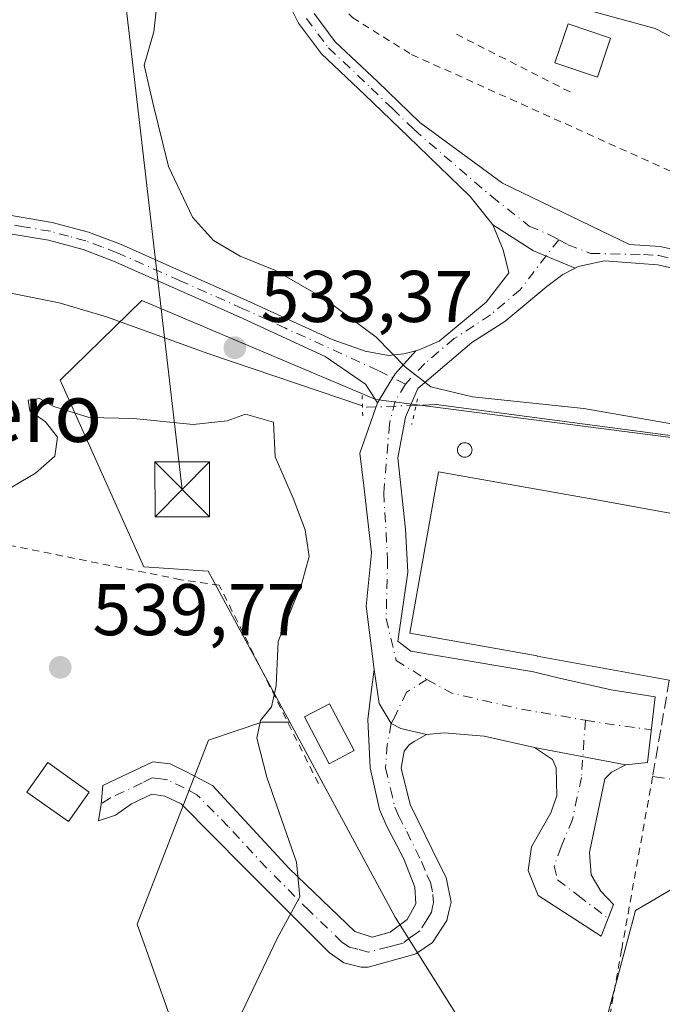
# Model space of a CAD drawing. Units: metres. Extents: x 638149 to 641608, y 4729813 to 4732196.
# Drawn here: x 641113 to 641202, y 4730021 to 4730156 of the extents above; entities that cross this region are included whole.
import ezdxf
from ezdxf.enums import TextEntityAlignment as Align

# ---------------------------------------------------------------- set-up
doc = ezdxf.new("R2010")
doc.units = ezdxf.units.M
doc.header["$MEASUREMENT"] = 0
for name, pattern in [('DGN Style 2', [1.6480167562047852, 0.988810053722871, -0.6592067024819142]), ('DGN Style 3', [2.307223458686699, 1.648016756204785, -0.6592067024819142]), ('DGN Style 4', [2.6384748266838614, 1.318413404963828, -0.6592067024819142, 0.001648016756204785, -0.6592067024819142]), ('DGN Style 5', [1.1536117293433497, 0.4944050268614355, -0.6592067024819142])]:
    doc.linetypes.add(name, pattern=pattern)
for name, color, linetype, lineweight in [('Alambrada', 7, 'DGN Style 2', 0), ('Camino Cxs', 7, 'Continuous', 0), ('Camino eje', 30, 'DGN Style 4', 13), ('Corriente artificial lineal', 4, 'DGN Style 3', 13), ('Corriente natural lineal', 142, 'Continuous', 13), ('Corriente natural lineal oculto', 9, 'DGN Style 4', 13), ('Cultivos herbáceos CxS', 92, 'Continuous', 0), ('Curva de nivel normal', 30, 'Continuous', 0), ('Edificación Cxs', 1, 'Continuous', 13), ('Edificación industrial Cxs', 135, 'Continuous', 13), ('Edificación ligera Cxs', 1, 'Continuous', 0), ('Matorral CxS', 135, 'Continuous', 0), ('Muro lineal', 1, 'DGN Style 3', 13), ('Núcleo urbano CxS', 7, 'Continuous', 0), ('Pista no pavimentada Cxs', 111, 'Continuous', 0), ('Pista no pavimentada eje', 91, 'DGN Style 4', 0), ('Prado CxS', 92, 'Continuous', 0), ('Puente lineal', 2, 'DGN Style 5', 0), ('Punto de cota en terreno', 7, 'Continuous', 0), ('Rótulo de punto de cota en terreno', 7, 'Continuous', 0), ('Silo Cxs', 1, 'Continuous', 0), ('Tendido', 6, 'Continuous', 0), ('Texto cartográfico', 7, 'Continuous', 0), ('Torre de tendido puntual', 7, 'Continuous', 0), ('Valla', 7, 'DGN Style 2', 0)]:
    doc.layers.add(name, color=color, linetype=linetype, lineweight=lineweight)
doc.styles.add('Style-Arial', font='txt')

# ---------------------------------------------------------------- blocks, each defined once
blk = doc.blocks.new('*U17')
at = {"layer": 'Cultivos herbáceos CxS', "color": 92, "linetype": 'Continuous', "lineweight": 0}
blk.add_polyline3d([(641133.6015, 4729920.450300001, 530.0886000000028), (641133.6026999997, 4729978.178300001, 532.033500000005), (641138.4789000005, 4730006.635700001, 535.0201999999991), (641129.5405000001, 4730031.8411, 537.9499999999971), (641139.2928999999, 4730057.045499999, 537.194399999993), (641146.6069, 4730059.4857, 535.506899999993), (641150.4634999996, 4730059.4857, 534.9532999999938), (641164.8784999996, 4730032.808300001, 532.2915000000066), (641187.8207, 4729996.333699999, 529.6180000000022), (641197.8229, 4730033.6929, 532.2449000000051), (641208.9512999998, 4730040.238500001, 532.8736000000063), (641242.8290999997, 4730032.808900001, 533.6301999999996), (641270.3049, 4730026.788100001, 534.3347000000067), (641271.0047000004, 4730028.853499999, 534.3635000000068), (641278.1243000004, 4730049.8731, 534.743100000007), (641313.7181000002, 4730037.8103, 537.2920000000013)], dxfattribs=at)
blk = doc.blocks.new('5PATER')
at = {"layer": 'Prado CxS', "linetype": 'Continuous', "lineweight": 0}
h = blk.add_hatch(color=51, dxfattribs=at)
edge = h.paths.add_edge_path()
edge.add_ellipse((0, 0), major_axis=(-0.1095731443231308, -0.1110710700762829), ratio=0.9994222409660322, start_angle=0, end_angle=360)
blk = doc.blocks.new('5TTEND')
at = {"layer": 'Corriente artificial lineal', "color": 7, "linetype": 'Continuous', "lineweight": 0}
for p, q in [((-0.375, 0.3754), (0.375, -0.3746)), ((0.3720000000000001, 0.3784000000000001), (-0.3720000000000001, -0.3776))]:
    blk.add_line(p, q, dxfattribs=at)
at = {"layer": 'Corriente artificial lineal', "color": 7, "linetype": 'Continuous', "lineweight": 0, "flags": 128}
blk.add_lwpolyline([(-0.375, -0.3746), (0.375, -0.3746), (0.375, 0.3754), (-0.375, 0.3754), (-0.3720000000000001, -0.3776)], dxfattribs=at)

msp = doc.modelspace()

# ---------------------------------------------------------------- linework, layer by layer
at = {"layer": 'Alambrada', "color": 7, "linetype": 'DGN Style 2', "lineweight": 0}
for points in [[(641337.7500999998, 4730095.7601, 536.3481999999931), (641341.1601, 4730129.020099999, 534.1232000000019), (641342.5100999996, 4730136.720100001, 534.9949999999953), (641344.3101000005, 4730151.5101, 531.0877000000038), (641315.3201000001, 4730164.270099999, 534.2060999999958), (641310.5301000001, 4730167.4801, 534.5017999999982), (641296.8101000005, 4730176.6501, 536.1704999999929), (641289.3000999996, 4730184.4901, 535.8701000000001), (641268.0900999998, 4730233.840100001, 538.1304999999993), (641243.7600999996, 4730249.790100001, 539.9937999999966), (641208.8501000004, 4730272.350099999, 537.0736999999936), (641135.6401000004, 4730248.220100001, 535.4909999999945), (641134.5100999996, 4730220.600099999, 537.1426999999967), (641147.7100999998, 4730174.0601, 537.3840999999958), (641152.9200999998, 4730162.5101, 537.6068999999989), (641159.0701000001, 4730155.970100001, 538.4443000000028), (641167.1401000004, 4730150.940099999, 538.6506999999983), (641216.3501000004, 4730128.790100001, 538.7970999999961), (641262.4600999998, 4730106.720100001, 538.0764999999956), (641298.3000999996, 4730090.220100001, 539.0417000000016), (641329.6001000004, 4730072.3101, 535.1842000000033), (641332.8179000001, 4730070.468900001, 534.0494999999937)], [(641154.3701, 4730051.090100001, 534.2554999999993), (641140.7901, 4730078.2501, 536.6447999999946), (641135.5100999996, 4730079.0101, 537.0516000000061), (641052.1700999998, 4730095.7401, 528.1230999999971), (641048.8300999999, 4730103.540100001, 526.7085999999981), (641044.9301000005, 4730102.5701, 526.5160999999935), (641036.9401000004, 4730101.0701, 526.189400000003), (641019.7801000001, 4730097.870100001, 525.3151000000071), (640994.3901000004, 4730092.450099999, 524.4478999999993), (640981.9200999998, 4730089.9801, 525.5892000000022)], [(641200.1700999998, 4730052.040100001, 535.9195000000036), (641196.6901000004, 4730032.590100001, 532.2019), (641195.9301000005, 4730028.360099999, 532.004700000005), (641190.2801000001, 4729996.9001, 529.6478999999963), (641189.9200999998, 4729984.210100001, 528.9976000000024), (641185.8501000004, 4729962.590100001, 527.7149000000063), (641185.3000999996, 4729961.100099999, 527.6824999999953)]]:
    msp.add_polyline3d(points, dxfattribs=at)
at = {"layer": 'Camino Cxs', "color": 7, "linetype": 'Continuous', "lineweight": 0, "extrusion": (-0.06305336695705085, -0.1799382568041163, 0.9816549784184234), "elevation": -891031.7805454844, "flags": 128}
msp.add_lwpolyline([(-959141.1957346952, 4590347.063340357), (-959147.3985919332, 4590347.397432527), (-959153.8072588289, 4590348.926808929)], dxfattribs=at)
at = {"layer": 'Camino Cxs', "color": 7, "linetype": 'Continuous', "lineweight": 0}
for points in [[(641285.6801000005, 4730089.920100001, 538.4918999999937), (641278.7500999998, 4730092.630100001, 538.4513000000006), (641256.3800999997, 4730100.4001, 537.1037000000069), (641242.2200999996, 4730106.950099999, 536.1589999999997), (641216.9700999996, 4730117.130100001, 536.7592000000004), (641205.2200999996, 4730121.170100001, 536.9563000000053), (641200.8501000004, 4730122.1501, 536.867499999993), (641193.5900999998, 4730122.6801, 536.9533999999985), (641189.9700999996, 4730121.9001, 537.0639999999985), (641189.5767000001, 4730121.696900001, 537.0865999999951), (641183.8312999997, 4730124.057700001, 537.1502999999939), (641178.2796999998, 4730127.593900001, 537.4419000000053), (641175.1661, 4730131.485900001, 537.767200000002), (641166.6700999998, 4730139.690099999, 538.3938999999956), (641160.7500999998, 4730145.440099999, 538.4012999999978), (641154.8201000001, 4730151.020099999, 537.875199999995), (641151.6700999998, 4730155.220100001, 537.3503000000055), (641149.1001000004, 4730160.4101, 537.1621000000014)], [(641178.2796999998, 4730127.593900001, 537.4419000000053), (641175.1661, 4730131.485900001, 537.767200000002), (641166.6700999998, 4730139.690099999, 538.3938999999956), (641160.7500999998, 4730145.440099999, 538.4012999999978), (641154.8201000001, 4730151.020099999, 537.875199999995), (641151.6700999998, 4730155.220100001, 537.3503000000055), (641149.1001000004, 4730160.4101, 537.1621000000014)], [(641153.8101000005, 4730156.540100001, 537.6325999999972), (641156.6901000004, 4730152.690099999, 538.0252999999939), (641162.4801000003, 4730147.2401, 538.358699999997), (641168.2901, 4730141.610099999, 538.3341999999975), (641179.5800999999, 4730133.3201, 537.7259999999952), (641196.9901000002, 4730124.940099999, 537.011599999998), (641201.2200999996, 4730124.630100001, 537.2066000000051), (641205.9001000002, 4730123.5801, 537.4391000000032), (641217.8400999998, 4730119.4801, 537.4481999999989), (641243.2200999996, 4730109.2501, 536.388300000006), (641257.3101000005, 4730102.720100001, 536.8668000000034), (641279.6201, 4730094.9801, 538.6347999999998), (641286.6601, 4730092.220100001, 538.6891000000032), (641292.9700999996, 4730089.270099999, 538.7743999999948), (641303.7301000003, 4730082.780099999, 537.7635000000009), (641319.1700999998, 4730072.370100001, 535.7513999999937), (641334.1201, 4730062.780099999, 532.763300000006), (641355.1700999998, 4730048.050100001, 529.2547999999952), (641371.8901000004, 4730037.280099999, 527.6389000000054), (641392.6601, 4730023.040100001, 526.0791999999929)], [(641153.8101000005, 4730156.540100001, 537.6325999999972), (641156.6901000004, 4730152.690099999, 538.0252999999939), (641162.4801000003, 4730147.2401, 538.358699999997), (641168.2901, 4730141.610099999, 538.3341999999975), (641179.5800999999, 4730133.3201, 537.7259999999952), (641196.9901000002, 4730124.940099999, 537.011599999998), (641201.2200999996, 4730124.630100001, 537.2066000000051), (641205.9001000002, 4730123.5801, 537.4391000000032), (641217.8400999998, 4730119.4801, 537.4481999999989), (641243.2200999996, 4730109.2501, 536.388300000006), (641257.3101000005, 4730102.720100001, 536.8668000000034), (641279.6201, 4730094.9801, 538.6347999999998), (641286.6601, 4730092.220100001, 538.6891000000032), (641292.9700999996, 4730089.270099999, 538.7743999999948), (641303.7301000003, 4730082.780099999, 537.7635000000009), (641319.1700999998, 4730072.370100001, 535.7513999999937), (641331.6387999998, 4730064.3718, 533.1637000000047)], [(641330.7170000002, 4730061.990499999, 532.9078000000009), (641317.8000999996, 4730070.280099999, 535.1285000000062), (641302.3800999997, 4730080.670100001, 537.5157999999938), (641291.7901, 4730087.0601, 538.2177999999985), (641285.6801000005, 4730089.920100001, 538.4918999999937), (641278.7500999998, 4730092.630100001, 538.4513000000006), (641256.3800999997, 4730100.4001, 537.1037000000069), (641242.2200999996, 4730106.950099999, 536.1589999999997), (641216.9700999996, 4730117.130100001, 536.7592000000004), (641205.2200999996, 4730121.170100001, 536.9563000000053), (641200.8501000004, 4730122.1501, 536.867499999993), (641193.5900999998, 4730122.6801, 536.9533999999985), (641189.9700999996, 4730121.9001, 537.0639999999985), (641189.5767000001, 4730121.696900001, 537.0865999999951)], [(641169.2001, 4730057.8101, 533.5837000000029), (641167.5100999996, 4730056.8301, 533.4226999999955), (641166.8501000004, 4730056.450099999, 533.3947000000044), (641166.1401000004, 4730055.540100001, 533.3205000000017), (641165.7301000003, 4730053.1801, 533.1061999999947), (641166.9401000004, 4730048.200099999, 532.6189000000013), (641170.9700999996, 4730039.9901, 531.9937000000064), (641171.8901000004, 4730038.2401, 531.8457000000053), (641172.5500999996, 4730034.860099999, 531.7387000000017), (641172.3000999996, 4730033.7501, 531.7320999999939), (641171.9901000002, 4730032.340100001, 531.7271000000037), (641170.0100999996, 4730029.3201, 531.7915000000066), (641167.7200999996, 4730027.7501, 531.8720999999932), (641166.2901, 4730027.360099999, 531.975099999996), (641161.1801000005, 4730025.960100001, 532.4878000000026), (641160.2200999996, 4730025.960100001, 532.6646999999939), (641157.8701, 4730026.550100001, 533.1398999999947), (641155.8400999998, 4730027.9301, 533.6523000000016), (641144.1700999998, 4730039.6501, 536.5776000000042), (641135.5900999998, 4730048.300100001, 538.3021000000008), (641133.3400999998, 4730049.370100001, 538.6000000000058), (641131.5601000005, 4730049.630100001, 538.7783000000054), (641128.7500999998, 4730048.290100001, 538.9808000000048), (641126.5900999998, 4730046.7501, 539.172900000005), (641124.2500999998, 4730045.970100001, 539.4125000000058), (641124.6080999998, 4730048.2861, 539.5396999999939), (641124.8211000003, 4730050.814900001, 539.4358999999968), (641131.6700999998, 4730054.0701, 538.7114000000003), (641134.0401, 4730053.800100001, 538.4097999999941), (641136.4101, 4730052.670100001, 538.1542999999947), (641139.8501000004, 4730050.8101, 537.4891000000061), (641150.3501000004, 4730039.470100001, 535.4665999999997), (641159.3701, 4730030.8101, 533.1138999999966), (641161.7301000003, 4730030.0601, 532.5430999999953), (641164.2301000003, 4730030.7301, 532.2137999999978), (641166.5201000003, 4730032.4901, 531.9897000000057), (641167.7100999998, 4730034.630100001, 531.9106999999931), (641167.5900999998, 4730036.9101, 531.9557999999961), (641166.0201000003, 4730040.860099999, 532.2583000000013), (641163.7301000003, 4730045.2301, 532.6778000000049), (641162.7600999996, 4730047.520099999, 532.8910999999935), (641161.4501, 4730053.2601, 533.5758999999962), (641161.1549000005, 4730059.8729, 534.074299999993), (641161.6218999998, 4730063.609300001, 534.1272999999928), (641162.0204999996, 4730066.731699999, 534.2682999999961)], [(641162.0204999996, 4730066.731699999, 534.2682999999961), (641162.7117, 4730062.0525, 533.8227000000043), (641164.3394999999, 4730059.2927, 533.6472999999969), (641165.6697000006, 4730058.627499999, 533.5915999999997), (641169.2001, 4730057.8101, 533.5837000000029)]]:
    msp.add_polyline3d(points, dxfattribs=at)
msp.add_polyline3d([(641169.2001, 4730057.8101, 533.5837000000029), (641167.5100999996, 4730056.8301, 533.4226999999955), (641166.8501000004, 4730056.450099999, 533.3947000000044), (641166.1401000004, 4730055.540100001, 533.3205000000017), (641165.7301000003, 4730053.1801, 533.1061999999947), (641166.9401000004, 4730048.200099999, 532.6189000000013), (641170.9700999996, 4730039.9901, 531.9937000000064), (641171.8901000004, 4730038.2401, 531.8457000000053), (641172.5500999996, 4730034.860099999, 531.7387000000017), (641172.3000999996, 4730033.7501, 531.7320999999939), (641171.9901000002, 4730032.340100001, 531.7271000000037), (641170.0100999996, 4730029.3201, 531.7915000000066), (641167.7200999996, 4730027.7501, 531.8720999999932), (641166.2901, 4730027.360099999, 531.975099999996), (641161.1801000005, 4730025.960100001, 532.4878000000026), (641160.2200999996, 4730025.960100001, 532.6646999999939), (641157.8701, 4730026.550100001, 533.1398999999947), (641155.8400999998, 4730027.9301, 533.6523000000016), (641144.1700999998, 4730039.6501, 536.5776000000042), (641135.5900999998, 4730048.300100001, 538.3021000000008), (641133.3400999998, 4730049.370100001, 538.6000000000058), (641131.5601000005, 4730049.630100001, 538.7783000000054), (641128.7500999998, 4730048.290100001, 538.9808000000048), (641126.5900999998, 4730046.7501, 539.172900000005), (641124.2500999998, 4730045.970100001, 539.4125000000058), (641124.6080999998, 4730048.2861, 539.5396999999939), (641124.8211000003, 4730050.814900001, 539.4358999999968), (641131.6700999998, 4730054.0701, 538.7114000000003), (641134.0401, 4730053.800100001, 538.4097999999941), (641136.4101, 4730052.670100001, 538.1542999999947), (641139.8501000004, 4730050.8101, 537.4891000000061), (641150.3501000004, 4730039.470100001, 535.4665999999997), (641159.3701, 4730030.8101, 533.1138999999966), (641161.7301000003, 4730030.0601, 532.5430999999953), (641164.2301000003, 4730030.7301, 532.2137999999978), (641166.5201000003, 4730032.4901, 531.9897000000057), (641167.7100999998, 4730034.630100001, 531.9106999999931), (641167.5900999998, 4730036.9101, 531.9557999999961), (641166.0201000003, 4730040.860099999, 532.2583000000013), (641163.7301000003, 4730045.2301, 532.6778000000049), (641162.7600999996, 4730047.520099999, 532.8910999999935), (641161.4501, 4730053.2601, 533.5758999999962), (641161.1549000005, 4730059.8729, 534.074299999993), (641161.6218999998, 4730063.609300001, 534.1272999999928), (641162.0204999996, 4730066.731699999, 534.2682999999961), (641162.7117, 4730062.0525, 533.8227000000043), (641164.3394999999, 4730059.2927, 533.6472999999969), (641165.6697000006, 4730058.627499999, 533.5915999999997)], close=True, dxfattribs=at)
at = {"layer": 'Camino eje', "color": 30, "linetype": 'DGN Style 4', "lineweight": 13}
for points in [[(641152.7401000002, 4730155.880100001, 537.4398999999976), (641154.3151000004, 4730153.780099999, 537.738599999997), (641155.7550999997, 4730151.8551, 537.932799999995), (641161.6151000002, 4730146.340100001, 538.3729000000021), (641164.5201000003, 4730143.5251, 538.4426999999996), (641167.4801000003, 4730140.6501, 538.3617999999988), (641178.1240999997, 4730131.485900001, 537.664499999999), (641183.2615, 4730127.438100001, 537.2908000000025), (641186.0295000002, 4730126.264699999, 537.1898999999976), (641187.2994999997, 4730125.576900001, 537.1423000000068)], [(641187.2994999997, 4730125.576900001, 537.1423000000068), (641188.5695000002, 4730124.888900001, 537.1034999999974), (641191.6683, 4730123.701900001, 537.0240999999951), (641198.9200999998, 4730123.545100001, 536.9679999999935), (641201.0351, 4730123.390100001, 537.0127000000066), (641205.5601000005, 4730122.3751, 537.0694999999978), (641211.5301000001, 4730120.325099999, 537.1941999999982), (641217.4051000001, 4730118.3051, 537.0099000000046), (641242.7200999996, 4730108.100099999, 536.2402000000002), (641249.7651000004, 4730104.835100001, 536.3537000000069), (641256.8450999996, 4730101.5601, 536.9513000000006), (641268.0301000001, 4730097.675100001, 538.6067000000039), (641279.1851000005, 4730093.8051, 538.5342999999993), (641282.6501000002, 4730092.450099999, 538.4042000000045), (641286.1700999998, 4730091.0701, 538.5709000000061)], [(641169.2503000004, 4730065.321699999, 534.5103999999993), (641166.4480999997, 4730063.609300001, 533.9853000000003), (641164.8913000004, 4730060.340100001, 533.7010000000009), (641164.3394999999, 4730059.2927, 533.6472999999969), (641163.8015000002, 4730056.448100001, 533.4717999999993), (641163.5900999998, 4730053.220100001, 533.2390000000014), (641164.2451, 4730050.350099999, 532.9833000000071), (641164.8501000004, 4730047.860099999, 532.7535999999964), (641165.3350999998, 4730046.715100001, 532.6417999999976), (641166.4801000003, 4730044.530099999, 532.4213000000018), (641168.4951, 4730040.425100001, 532.0892000000022), (641169.2801000001, 4730038.450099999, 531.9536999999982), (641169.7401000002, 4730037.575099999, 531.8849000000046), (641170.0701000001, 4730035.8851, 531.8430999999982), (641170.1300999997, 4730034.745100001, 531.823900000003), (641170.0050999997, 4730034.190099999, 531.8202000000019), (641169.8501000004, 4730033.485099999, 531.8151000000071), (641169.2550999997, 4730032.415100001, 531.8203000000067), (641168.2651000004, 4730030.905099999, 531.8534999999974), (641167.1201, 4730030.120100001, 531.9174999999959), (641165.9751000004, 4730029.2401, 532.023000000001), (641165.2600999996, 4730029.045100001, 532.0874999999943), (641164.0100999996, 4730028.710100001, 532.1968000000053), (641161.2150999998, 4730028.0101, 532.5728999999993), (641159.7950999998, 4730028.3851, 532.8797999999952), (641158.6201, 4730028.6801, 533.1410999999935), (641157.6051000003, 4730029.370100001, 533.4070000000065), (641153.0950999996, 4730033.700099999, 534.7185000000027), (641147.2600999996, 4730039.5601, 536.1379000000015), (641142.0100999996, 4730045.2301, 537.1929999999993), (641137.7200999996, 4730049.5551, 537.9896000000008), (641136.0000999998, 4730050.485099999, 538.2333000000071), (641133.6901000004, 4730051.585100001, 538.527900000001), (641132.8000999996, 4730051.715100001, 538.6420000000071), (641131.6151000002, 4730051.850099999, 538.751099999994), (641130.2100999998, 4730051.1801, 538.8687000000064), (641125.8651000002, 4730049.1151, 539.3214000000007), (641124.6080999998, 4730048.2861, 539.5396999999939)]]:
    msp.add_polyline3d(points, dxfattribs=at)
at = {"layer": 'Corriente natural lineal', "color": 142, "linetype": 'Continuous', "lineweight": 13, "extrusion": (-0.03760390629699913, -0.001426603385584625, 0.9992917046758604), "elevation": -30323.93367153138, "flags": 128}
msp.add_lwpolyline([(-4702395.716028926, 819468.8650002852), (-4702395.716028926, 819466.093346126)], dxfattribs=at)
at = {"layer": 'Corriente natural lineal', "color": 142, "linetype": 'Continuous', "lineweight": 13}
for points in [[(641160.4105000002, 4730102.842599999, 534.5494000000035), (641139.3800999997, 4730109.940099999, 533.1913000000059), (641125.3501000004, 4730115.0101, 531.7706999999937), (641118.8501000004, 4730116.950099999, 531.0540999999939), (641111.5500999996, 4730118.390100001, 530.2185000000027), (641102.0800999999, 4730119.9001, 529.3283999999985), (641097.1101000002, 4730120.1601, 528.8358000000007), (641094.5201000003, 4730119.9801, 528.6704000000027), (641087.5800999999, 4730118.8101, 528.2556999999942), (641084.9301000005, 4730118.170100001, 528.1196999999956), (641066.1101000002, 4730111.420100001, 527.2149999999965), (641064.2200999996, 4730111.0801, 527.1676000000007), (641059.1901000004, 4730109.800100001, 526.9376000000047), (641045.6501000002, 4730105.590100001, 526.3954999999987), (640998.3601000002, 4730095.860099999, 524.5820999999996), (640993.5800999999, 4730094.460100001, 524.4486000000034), (640979.5000999998, 4730089.5001, 524.0320000000065)], [(641325.9101, 4730047.0001, 534.6880999999995), (641314.1001000004, 4730066.880100001, 535.5409999999974), (641299.8201000001, 4730074.950099999, 537.2019), (641258.2500999998, 4730087.670100001, 535.8203000000067), (641225.7301000003, 4730095.720100001, 535.127800000002), (641170.5301000001, 4730102.9901, 534.9426999999996)]]:
    msp.add_polyline3d(points, dxfattribs=at)
at = {"layer": 'Corriente natural lineal oculto', "color": 9, "linetype": 'DGN Style 4', "lineweight": 13, "extrusion": (-0.0396499768842875, 0.0950354154636564, 0.9946839443465074), "elevation": 424637.0010825079, "flags": 128}
msp.add_lwpolyline([(-2413033.376947857, -4096574.548115994), (-2413027.074764703, -4096576.913738691), (-2413026.575530161, -4096577.354622397)], dxfattribs=at)
at = {"layer": 'Cultivos herbáceos CxS', "color": 92, "linetype": 'Continuous', "lineweight": 0}
for points in [[(641150.4634999996, 4730059.4857, 534.9532999999938), (641146.6069, 4730059.4857, 535.506899999993), (641139.2928999999, 4730057.045499999, 537.194399999993), (641129.5405000001, 4730031.8411, 537.9499999999971), (641138.4789000005, 4730006.635700001, 535.0201999999991), (641133.6026999997, 4729978.178300001, 532.033500000005), (641133.6015, 4729920.450300001, 530.0886000000028), (641094.5302999998, 4729899.003699999, 524.4385000000038), (641086.6063999999, 4729871.7378, 524.1986000000034)], [(641150.4634999996, 4730059.4857, 534.9532999999938), (641164.8784999996, 4730032.808300001, 532.2915000000066), (641187.8207, 4729996.333699999, 529.6180000000022), (641197.8229, 4730033.6929, 532.2449000000051), (641208.9512999998, 4730040.238500001, 532.8736000000063), (641242.8290999997, 4730032.808900001, 533.6301999999996), (641270.3049, 4730026.788100001, 534.3347000000067), (641271.0047000004, 4730028.853499999, 534.3635000000068), (641278.1243000004, 4730049.8731, 534.743100000007), (641313.7181000002, 4730037.8103, 537.2920000000013), (641315.4835000001, 4730046.6373, 537.1416000000027), (641315.4539000001, 4730046.7621, 537.1353999999993)]]:
    msp.add_polyline3d(points, dxfattribs=at)
at = {"layer": 'Curva de nivel normal', "color": 30, "linetype": 'Continuous', "lineweight": 0, "flags": 128}
for points, elevation in [([(641222.9199999999, 4730096.850099999), (641190.7300000006, 4730102.440099999), (641175.4699999997, 4730104.0601), (641169.7999999998, 4730105.440099999), (641166.3099999997, 4730108.140100001), (641162.29, 4730112.210100001), (641155.1799999997, 4730117.5101), (641148.5, 4730121.360099999), (641143.6600000003, 4730123.3101), (641139.9900000002, 4730125.450099999), (641137.0999999996, 4730128.6601), (641133.8200000003, 4730135.610099999), (641131.6900000004, 4730144.3301), (641130.5199999996, 4730149.4801), (641131.8099999997, 4730154.030099999), (641132.4600000001, 4730159.780099999)], 535), ([(641188.4800000006, 4730157.790100001), (641200.5099999999, 4730154.4801), (641209.4600000001, 4730149.870100001)], 540), ([(641116.1600000003, 4730103.8101), (641114.6100000005, 4730103.620100001), (641114.8499999996, 4730102.1601), (641117, 4730100.640100001), (641118.6100000005, 4730098.520099999), (641118.2800000003, 4730095.950099999), (641115.6200000001, 4730093.5801), (641110.5499999998, 4730090.620100001)], 535), ([(641142.5199999996, 4730016.870100001), (641148.7199999997, 4730029.870100001), (641151.8099999997, 4730035.5601), (641151.3600000005, 4730040.340100001), (641147.2999999998, 4730051.960100001), (641145.9500000002, 4730057.290100001), (641146.4199999999, 4730059.7301), (641147.9699999997, 4730061.5801), (641148.5700000003, 4730064.460100001), (641148.8499999996, 4730070.540100001), (641152.0999999996, 4730078.530099999), (641153.0899999999, 4730082.190099999), (641152.5700000003, 4730085.860099999), (641150.9100000003, 4730090.190099999), (641148.4600000001, 4730095.860099999), (641148.2100000001, 4730100.5801), (641144.3899999997, 4730101.6801), (641141.8799999999, 4730100.770099999), (641137.2100000001, 4730100.270099999), (641129.0300000003, 4730101.0701), (641122.9800000006, 4730101.220100001), (641118.0999999996, 4730102.7401), (641116.1600000003, 4730103.8101)], 535)]:
    msp.add_lwpolyline(points, dxfattribs=dict(at, elevation=elevation))
at = {"layer": 'Edificación Cxs', "color": 1, "linetype": 'Continuous', "lineweight": 13}
msp.add_polyline3d([(641194.4200999998, 4730153.170100001, 540.8313000000053), (641192.6001000004, 4730147.8301, 540.6971999999951), (641186.7801000001, 4730149.8101, 540.0515000000014), (641188.6001000004, 4730155.1601, 540.4265000000014), (641194.4200999998, 4730153.170100001, 540.8313000000053)], dxfattribs=at)
msp.add_3dface([(641194.4200999998, 4730153.170100001, 540.8313000000053), (641192.6001000004, 4730147.8301, 540.8313000000053), (641186.7801000001, 4730149.8101, 540.8313000000053), (641188.6001000004, 4730155.1601, 540.8313000000053)], dxfattribs=at)
at = {"layer": 'Edificación industrial Cxs', "color": 135, "linetype": 'Continuous', "lineweight": 13, "elevation": 538.4303999999976, "flags": 128}
msp.add_lwpolyline([(641247.5601000005, 4730079.9101), (641243.5301000001, 4730057.7601), (641202.4600999998, 4730065.2501), (641184.3400999998, 4730068.550100001), (641184.3470999999, 4730068.588400001), (641166.9179999996, 4730071.686000001), (641170.8454999998, 4730093.784299999), (641188.3664999995, 4730090.670299999), (641193.0088999998, 4730089.8453)], close=True, dxfattribs=at)
at = {"layer": 'Edificación industrial Cxs', "color": 135, "linetype": 'Continuous', "lineweight": 13}
msp.add_polyline3d([(641202.4600999998, 4730065.2501, 538.2434000000068), (641184.3400999998, 4730068.550100001, 538.4091999999946), (641184.3470999999, 4730068.588400001, 538.4303999999975), (641166.9179999996, 4730071.686000001, 536.8990999999951), (641170.8454999998, 4730093.784299999, 536.0485000000045), (641188.3664999995, 4730090.670299999, 536.7844999999943), (641193.0088999998, 4730089.8453, 536.9860000000045), (641247.5601000005, 4730079.9101, 536.2899000000034)], dxfattribs=at)
at = {"layer": 'Edificación ligera Cxs', "color": 1, "linetype": 'Continuous', "lineweight": 0}
for points in [[(641159.2701000003, 4730055.610099999, 534.4192999999941), (641155.8601000002, 4730053.8101, 534.600099999996), (641152.4600999998, 4730060.220100001, 534.9556000000011), (641155.8800999997, 4730062.030099999, 534.9416000000056), (641159.2701000003, 4730055.610099999, 534.4192999999941)], [(641122.9801000003, 4730049.9301, 539.7249000000012), (641120.1201, 4730045.9001, 539.6597000000038), (641114.4401000004, 4730049.9301, 539.4312999999966), (641117.3000999996, 4730053.970100001, 539.828999999998), (641122.9801000003, 4730049.9301, 539.7249000000012)]]:
    msp.add_polyline3d(points, dxfattribs=at)
for points in [[(641159.2701000003, 4730055.610099999, 534.9556000000011), (641155.8601000002, 4730053.8101, 534.9556000000011), (641152.4600999998, 4730060.220100001, 534.9556000000011), (641155.8800999997, 4730062.030099999, 534.9556000000011)], [(641122.9801000003, 4730049.9301, 539.828999999998), (641120.1201, 4730045.9001, 539.828999999998), (641114.4401000004, 4730049.9301, 539.828999999998), (641117.3000999996, 4730053.970100001, 539.828999999998)]]:
    msp.add_3dface(points, dxfattribs=at)
at = {"layer": 'Matorral CxS', "color": 135, "linetype": 'Continuous', "lineweight": 0}
for points in [[(641285.0151000004, 4730078.2939, 536.3944000000047), (641230.4656999996, 4730092.3113, 534.8549000000058), (641210.1760999998, 4730097.5251, 534.9777999999933), (641162.2323000003, 4730103.701300001, 534.7544000000053), (641147.1463000001, 4730110.066500001, 534.017399999997), (641130.1688999999, 4730117.229900001, 532.5247999999992), (641118.9911000002, 4730106.346899999, 533.1082000000024), (641130.4641000006, 4730080.755100001, 537.0810999999958), (641139.2871000003, 4730080.169700001, 536.8417000000045), (641150.4634999996, 4730059.4857, 534.9532999999938), (641146.6069, 4730059.4857, 535.506899999993), (641139.2928999999, 4730057.045499999, 537.194399999993), (641129.5405000001, 4730031.8411, 537.9499999999971), (641138.4789000005, 4730006.635700001, 535.0201999999991), (641133.6026999997, 4729978.178300001, 532.033500000005), (641133.6015, 4729920.450300001, 530.0886000000028)], [(641315.4539000001, 4730046.7621, 537.1353999999993), (641311.0680999998, 4730065.1677, 535.9422999999952), (641294.8931, 4730075.7555, 537.0629999999946), (641285.0151000004, 4730078.2939, 536.3944000000047), (641230.4656999996, 4730092.3113, 534.8549000000058), (641210.1760999998, 4730097.5251, 534.9777999999933), (641162.2323000003, 4730103.701300001, 534.7544000000053), (641147.1463000001, 4730110.066500001, 534.017399999997), (641130.1688999999, 4730117.229900001, 532.5247999999992), (641118.9911000002, 4730106.346899999, 533.1082000000024), (641130.4641000006, 4730080.755100001, 537.0810999999958), (641139.2871000003, 4730080.169700001, 536.8417000000045), (641150.4634999996, 4730059.4857, 534.9532999999938)], [(641150.4634999996, 4730059.4857, 534.9532999999938), (641146.6069, 4730059.4857, 535.506899999993), (641139.2928999999, 4730057.045499999, 537.194399999993), (641129.5405000001, 4730031.8411, 537.9499999999971), (641138.4789000005, 4730006.635700001, 535.0201999999991), (641133.6026999997, 4729978.178300001, 532.033500000005), (641133.6015, 4729920.450300001, 530.0886000000028), (641094.5302999998, 4729899.003699999, 524.4385000000038), (641086.6063999999, 4729871.7378, 524.1986000000034)]]:
    msp.add_polyline3d(points, dxfattribs=at)
at = {"layer": 'Muro lineal', "color": 1, "linetype": 'DGN Style 3', "lineweight": 13}
msp.add_polyline3d([(641202.4600999998, 4730065.2501, 538.2434000000068), (641200.1700999998, 4730052.040100001, 535.9195000000036), (641243.4801000003, 4730046.020099999, 534.3776999999973), (641253.1201, 4730044.6801, 537.3436999999976)], dxfattribs=at)
at = {"layer": 'Núcleo urbano CxS', "color": 7, "linetype": 'Continuous', "lineweight": 0}
msp.add_polyline3d([(641315.4539000001, 4730046.7621, 537.1353999999993), (641315.4835000001, 4730046.6373, 537.1416000000027), (641313.7181000002, 4730037.8103, 537.2920000000013), (641278.1243000004, 4730049.8731, 534.743100000007), (641271.0047000004, 4730028.853499999, 534.3635000000068), (641270.3049, 4730026.788100001, 534.3347000000067), (641242.8290999997, 4730032.808900001, 533.6301999999996), (641208.9512999998, 4730040.238500001, 532.8736000000063), (641197.8229, 4730033.6929, 532.2449000000051), (641187.8207, 4729996.333699999, 529.6180000000022), (641164.8784999996, 4730032.808300001, 532.2915000000066), (641150.4634999996, 4730059.4857, 534.9532999999938), (641139.2871000003, 4730080.169700001, 536.8417000000045), (641130.4641000006, 4730080.755100001, 537.0810999999958), (641118.9911000002, 4730106.346899999, 533.1082000000024), (641130.1688999999, 4730117.229900001, 532.5247999999992), (641147.1463000001, 4730110.066500001, 534.017399999997), (641162.2323000003, 4730103.701300001, 534.7544000000053), (641210.1760999998, 4730097.5251, 534.9777999999933), (641230.4656999996, 4730092.3113, 534.8549000000058), (641285.0151000004, 4730078.2939, 536.3944000000047), (641294.8931, 4730075.7555, 537.0629999999946), (641311.0680999998, 4730065.1677, 535.9422999999952)], close=True, dxfattribs=at)
for points in [[(641315.4539000001, 4730046.7621, 537.1353999999993), (641311.0680999998, 4730065.1677, 535.9422999999952), (641294.8931, 4730075.7555, 537.0629999999946), (641285.0151000004, 4730078.2939, 536.3944000000047), (641230.4656999996, 4730092.3113, 534.8549000000058), (641210.1760999998, 4730097.5251, 534.9777999999933), (641162.2323000003, 4730103.701300001, 534.7544000000053), (641147.1463000001, 4730110.066500001, 534.017399999997), (641130.1688999999, 4730117.229900001, 532.5247999999992), (641118.9911000002, 4730106.346899999, 533.1082000000024), (641130.4641000006, 4730080.755100001, 537.0810999999958), (641139.2871000003, 4730080.169700001, 536.8417000000045), (641150.4634999996, 4730059.4857, 534.9532999999938)], [(641150.4634999996, 4730059.4857, 534.9532999999938), (641164.8784999996, 4730032.808300001, 532.2915000000066), (641187.8207, 4729996.333699999, 529.6180000000022), (641197.8229, 4730033.6929, 532.2449000000051), (641208.9512999998, 4730040.238500001, 532.8736000000063), (641242.8290999997, 4730032.808900001, 533.6301999999996), (641270.3049, 4730026.788100001, 534.3347000000067), (641271.0047000004, 4730028.853499999, 534.3635000000068), (641278.1243000004, 4730049.8731, 534.743100000007), (641313.7181000002, 4730037.8103, 537.2920000000013), (641315.4835000001, 4730046.6373, 537.1416000000027), (641315.4539000001, 4730046.7621, 537.1353999999993)]]:
    msp.add_polyline3d(points, dxfattribs=at)
at = {"layer": 'Pista no pavimentada Cxs', "color": 111, "linetype": 'Continuous', "lineweight": 0, "extrusion": (-0.06305336695705085, -0.1799382568041163, 0.9816549784184234), "elevation": -891031.7805454844, "flags": 128}
msp.add_lwpolyline([(-959141.1957346952, 4590347.063340357), (-959147.3985919332, 4590347.397432527), (-959153.8072588289, 4590348.926808929)], dxfattribs=at)
at = {"layer": 'Pista no pavimentada Cxs', "color": 111, "linetype": 'Continuous', "lineweight": 0, "extrusion": (-0.04870932497911192, 0.00937368547098456, 0.9987690101724074), "elevation": 13639.76558664118, "flags": 128}
msp.add_lwpolyline([(-4765997.461664299, -263874.2057070101), (-4765997.461664299, -263861.4665755392)], dxfattribs=at)
msp.add_lwpolyline([(-4765997.461664299, -263874.2057070101), (-4765997.461664299, -263861.4665755392)], dxfattribs=at)
at = {"layer": 'Pista no pavimentada Cxs', "color": 111, "linetype": 'Continuous', "lineweight": 0}
for points in [[(640922.9700999996, 4730096.1601, 525.3266000000004), (640951.1001000004, 4730096.450099999, 524.6267999999982), (640975.0401, 4730096.190099999, 524.613200000007), (640982.3601000002, 4730096.670100001, 524.5760000000009), (641009.6101000002, 4730102.3201, 525.094299999997), (641038.5800999999, 4730108.5601, 526.2513999999937), (641057.9200999998, 4730113.290100001, 527.0273000000016), (641070.3701, 4730117.280099999, 527.6092999999964), (641082.3400999998, 4730121.8101, 528.1962000000058), (641093.8400999998, 4730126.6501, 528.9986000000063), (641099.1401000004, 4730128.5001, 529.6196999999956), (641101.8000999996, 4730129.050100001, 529.8785000000062), (641106.9700999996, 4730129.420100001, 530.4493999999977), (641110.4101, 4730129.200099999, 530.9112000000023), (641117.9101, 4730127.950099999, 531.8984999999957), (641122.8901000004, 4730126.600099999, 532.5430000000051), (641127.2600999996, 4730124.960100001, 533.0120000000024), (641144.5500999996, 4730117.270099999, 534.306500000006), (641156.2500999998, 4730111.890100001, 534.843200000003), (641160.7701000003, 4730110.290100001, 534.9790000000066), (641164.0000999998, 4730109.7301, 535.0831000000035), (641166.0701000001, 4730109.950099999, 535.1931000000042), (641167.7111000001, 4730110.3771, 535.311400000006)], [(641110.4101, 4730129.200099999, 530.9112000000023), (641117.9101, 4730127.950099999, 531.8984999999957), (641122.8901000004, 4730126.600099999, 532.5430000000051), (641127.2600999996, 4730124.960100001, 533.0120000000024), (641144.5500999996, 4730117.270099999, 534.306500000006), (641156.2500999998, 4730111.890100001, 534.843200000003), (641160.7701000003, 4730110.290100001, 534.9790000000066), (641164.0000999998, 4730109.7301, 535.0831000000035), (641166.0701000001, 4730109.950099999, 535.1931000000042), (641167.7111000001, 4730110.3771, 535.311400000006), (641164.8913000004, 4730107.1997, 534.9820000000036), (641163.6457000002, 4730105.175899999, 534.8641999999963), (641162.4918999998, 4730103.227499999, 534.7829999999958), (641160.8435000004, 4730105.798699999, 534.8221999999951), (641155.3000999996, 4730109.5701, 534.7189999999973), (641143.5201000003, 4730114.9901, 534.1404999999941), (641126.3101000005, 4730122.640100001, 532.5932999999932), (641122.1201, 4730124.220100001, 532.2740000000049), (641117.3800999997, 4730125.5001, 531.7017000000051), (641110.1300999997, 4730126.720100001, 530.7543000000006)], [(641162.4918999998, 4730103.227499999, 534.7829999999958), (641160.8435000004, 4730105.798699999, 534.8221999999951), (641155.3000999996, 4730109.5701, 534.7189999999973), (641143.5201000003, 4730114.9901, 534.1404999999941), (641126.3101000005, 4730122.640100001, 532.5932999999932), (641122.1201, 4730124.220100001, 532.2740000000049), (641117.3800999997, 4730125.5001, 531.7017000000051), (641110.1300999997, 4730126.720100001, 530.7543000000006), (641106.9801000003, 4730126.920100001, 530.3537999999971), (641102.1501000002, 4730126.5701, 529.7801000000036), (641099.8101000005, 4730126.0801, 529.5029000000068), (641094.7401000002, 4730124.3201, 528.9456000000064), (641083.2701000003, 4730119.4901, 528.1689000000042), (641071.1901000004, 4730114.920100001, 527.6769999999962), (641058.6001000004, 4730110.890100001, 527.0654000000068), (641039.1401000004, 4730106.130100001, 526.2639000000054), (641010.1300999997, 4730099.870100001, 525.0877999999939), (640982.6901000004, 4730094.190099999, 524.8598000000056), (640975.1101000002, 4730093.690099999, 525.015400000004), (640951.1001000004, 4730093.950099999, 524.5553999999975), (640923.0201000003, 4730093.6601, 525.2905000000028)], [(641167.7111000001, 4730110.3771, 535.311400000006), (641168.2600999996, 4730110.520099999, 535.3701000000001), (641170.9200999998, 4730111.6601, 535.6842999999935), (641177.3457000004, 4730117.0077, 536.7182999999932), (641180.4593000002, 4730121.055299999, 537.0813999999956), (641179.6809, 4730124.1689, 537.2914000000019), (641178.2796999998, 4730127.593900001, 537.4419000000053)], [(641189.5767000001, 4730121.696900001, 537.0865999999951), (641187.8800999997, 4730120.8201, 537.1679000000004), (641185.6700999998, 4730119.170100001, 537.1456000000035), (641179.9401000004, 4730114.380100001, 536.5889000000025), (641175.3800999997, 4730111.5101, 536.0121999999974), (641168.0049000002, 4730105.175899999, 534.9477000000043), (641166.2922999999, 4730101.2839, 534.6950999999972), (641165.2363, 4730095.689300001, 534.5731999999989), (641166.2947000006, 4730085.952600001, 535.7342999999964), (641166.6122000003, 4730080.025900001, 536.8444000000018), (641165.2363, 4730070.606799999, 535.5093999999954), (641167.0355000002, 4730069.230900001, 535.6159999999945), (641183.8357999995, 4730066.396400001, 537.0302999999985), (641186.9978999998, 4730065.633099999, 536.8130999999995), (641194.4704999998, 4730063.920700001, 536.2399000000005), (641200.5418999996, 4730062.986500001, 536.2443000000058), (641199.4523, 4730053.9571, 535.3298000000068), (641196.4943000004, 4730053.6457, 534.6370000000024)], [(641167.7111000001, 4730110.3771, 535.311400000006), (641164.8913000004, 4730107.1997, 534.9820000000036), (641163.6457000002, 4730105.175899999, 534.8641999999963), (641162.4918999998, 4730103.227499999, 534.7829999999958)], [(641167.7111000001, 4730110.3771, 535.311400000006), (641164.8913000004, 4730107.1997, 534.9820000000036), (641163.6457000002, 4730105.175899999, 534.8641999999963), (641162.4918999998, 4730103.227499999, 534.7829999999958)], [(641162.0204999996, 4730066.731699999, 534.2682999999961), (641160.8971999995, 4730075.3693, 534.2566999999982), (641161.6380000003, 4730082.671800001, 534.2403999999951), (641160.5796999997, 4730091.8793, 534.3894), (641160.0504999999, 4730096.324300001, 534.6532000000007), (641162.4918999998, 4730103.227499999, 534.7829999999958)], [(641162.0204999996, 4730066.731699999, 534.2682999999961), (641162.7117, 4730062.0525, 533.8227000000043), (641164.3394999999, 4730059.2927, 533.6472999999969), (641165.6697000006, 4730058.627499999, 533.5915999999997), (641169.2001, 4730057.8101, 533.5837000000029)], [(641184.0000999998, 4730056.050100001, 534.0050999999949), (641177.0900999998, 4730057.600099999, 533.7958999999975), (641171.6201, 4730058.020099999, 533.6839999999938), (641169.2001, 4730057.8101, 533.5837000000029)], [(641196.4943000004, 4730053.6457, 534.6370000000024), (641194.5601000005, 4730052.6601, 534.3439000000071), (641193.6201, 4730051.7301, 534.0562000000064), (641191.5100999996, 4730041.630100001, 532.6854000000021), (641191.7701000003, 4730038.5701, 532.5004000000044), (641193.0701000001, 4730036.360099999, 532.4342000000033), (641194.8219, 4730034.535700001, 532.358600000007), (641193.1051000003, 4730030.193299999, 532.1497999999992), (641184.5069000004, 4730035.742500001, 532.0917999999947), (641183.1058999998, 4730039.167500001, 532.1619999999966), (641183.5729, 4730042.436899999, 532.4897000000057), (641186.2401000002, 4730047.0801, 533.2033999999985), (641187.0401, 4730049.420100001, 533.5157999999938), (641186.9700999996, 4730053.2501, 533.9431999999942), (641186.4301000005, 4730054.380100001, 533.9799000000058), (641184.0000999998, 4730056.050100001, 534.0050999999949)]]:
    msp.add_polyline3d(points, dxfattribs=at)
for points in [[(641189.5767000001, 4730121.696900001, 537.0865999999951), (641187.8800999997, 4730120.8201, 537.1679000000004), (641185.6700999998, 4730119.170100001, 537.1456000000035), (641179.9401000004, 4730114.380100001, 536.5889000000025), (641175.3800999997, 4730111.5101, 536.0121999999974), (641168.0049000002, 4730105.175899999, 534.9477000000043), (641166.2922999999, 4730101.2839, 534.6950999999972), (641165.2363, 4730095.689300001, 534.5731999999989), (641166.2947000006, 4730085.952600001, 535.7342999999964), (641166.6122000003, 4730080.025900001, 536.8444000000018), (641165.2363, 4730070.606799999, 535.5093999999954), (641167.0355000002, 4730069.230900001, 535.6159999999945), (641183.8357999995, 4730066.396400001, 537.0302999999985), (641186.9978999998, 4730065.633099999, 536.8130999999995), (641194.4704999998, 4730063.920700001, 536.2399000000005), (641200.5418999996, 4730062.986500001, 536.2443000000058), (641199.4523, 4730053.9571, 535.3298000000068), (641196.4943000004, 4730053.6457, 534.6370000000024), (641184.0000999998, 4730056.050100001, 534.0050999999949), (641177.0900999998, 4730057.600099999, 533.7958999999975), (641171.6201, 4730058.020099999, 533.6839999999938), (641169.2001, 4730057.8101, 533.5837000000029), (641165.6697000006, 4730058.627499999, 533.5915999999997), (641164.3394999999, 4730059.2927, 533.6472999999969), (641162.7117, 4730062.0525, 533.8227000000043), (641162.0204999996, 4730066.731699999, 534.2682999999961), (641160.8971999995, 4730075.3693, 534.2566999999982), (641161.6380000003, 4730082.671800001, 534.2403999999951), (641160.5796999997, 4730091.8793, 534.3894), (641160.0504999999, 4730096.324300001, 534.6532000000007), (641162.4918999998, 4730103.227499999, 534.7829999999958), (641163.6457000002, 4730105.175899999, 534.8641999999963), (641164.8913000004, 4730107.1997, 534.9820000000036), (641167.7111000001, 4730110.3771, 535.311400000006), (641168.2600999996, 4730110.520099999, 535.3701000000001), (641170.9200999998, 4730111.6601, 535.6842999999935), (641177.3457000004, 4730117.0077, 536.7182999999932), (641180.4593000002, 4730121.055299999, 537.0813999999956), (641179.6809, 4730124.1689, 537.2914000000019), (641178.2796999998, 4730127.593900001, 537.4419000000053), (641183.8312999997, 4730124.057700001, 537.1502999999939)], [(641196.4943000004, 4730053.6457, 534.6370000000024), (641194.5601000005, 4730052.6601, 534.3439000000071), (641193.6201, 4730051.7301, 534.0562000000064), (641191.5100999996, 4730041.630100001, 532.6854000000021), (641191.7701000003, 4730038.5701, 532.5004000000044), (641193.0701000001, 4730036.360099999, 532.4342000000033), (641194.8219, 4730034.535700001, 532.358600000007), (641193.1051000003, 4730030.193299999, 532.1497999999992), (641184.5069000004, 4730035.742500001, 532.0917999999947), (641183.1058999998, 4730039.167500001, 532.1619999999966), (641183.5729, 4730042.436899999, 532.4897000000057), (641186.2401000002, 4730047.0801, 533.2033999999985), (641187.0401, 4730049.420100001, 533.5157999999938), (641186.9700999996, 4730053.2501, 533.9431999999942), (641186.4301000005, 4730054.380100001, 533.9799000000058), (641184.0000999998, 4730056.050100001, 534.0050999999949)]]:
    msp.add_polyline3d(points, close=True, dxfattribs=at)
at = {"layer": 'Pista no pavimentada eje', "color": 91, "linetype": 'DGN Style 4', "lineweight": 0, "extrusion": (-0.06573665809167688, -0.2731691980146473, 0.9597172922475516), "elevation": -1333743.495247459, "flags": 128}
msp.add_lwpolyline([(-483297.9316494184, 4557649.354494929), (-483294.1646632191, 4557648.297077141), (-483284.4218855372, 4557648.404288546), (-483275.5333812627, 4557649.023139843)], dxfattribs=at)
at = {"layer": 'Pista no pavimentada eje', "color": 91, "linetype": 'DGN Style 4', "lineweight": 0, "extrusion": (-0.06497238392693959, -0.2640814615785089, 0.9623094985384946), "elevation": -1290266.527862213, "flags": 128}
msp.add_lwpolyline([(-507421.3361579801, 4567529.687423876), (-507418.2488458108, 4567529.918343017), (-507412.2395005646, 4567530.591979746)], dxfattribs=at)
at = {"layer": 'Pista no pavimentada eje', "color": 91, "linetype": 'DGN Style 4', "lineweight": 0}
for points in [[(641166.2922999999, 4730105.798699999, 534.9429999999993), (641162.5560999997, 4730107.6669, 534.9287999999942), (641149.8850999996, 4730113.440099999, 534.6377000000066), (641144.0351, 4730116.130100001, 534.2290999999968), (641135.4301000005, 4730119.9551, 533.4881000000023), (641126.7851, 4730123.800100001, 532.7940999999992), (641124.6901000004, 4730124.590100001, 532.6296000000002), (641122.5050999997, 4730125.4101, 532.4027999999962), (641120.1350999996, 4730126.050100001, 532.1101000000053), (641117.6451000003, 4730126.725099999, 531.7832000000053), (641114.0201000003, 4730127.335100001, 531.2979999999952), (641110.2701000003, 4730127.960100001, 530.8248000000021)], [(641187.2994999997, 4730125.576900001, 537.1423000000068), (641182.0160999997, 4730118.720100001, 536.8659999999945), (641177.9682999998, 4730115.295100001, 536.5544999999984), (641172.9867000004, 4730112.025900001, 535.8803999999947), (641168.9389000004, 4730108.6009, 535.2896999999939), (641166.2922999999, 4730105.798699999, 534.9429999999993)], [(641166.2922999999, 4730105.798699999, 534.9429999999993), (641164.8913000004, 4730103.463500001, 534.8016999999963), (641164.1129000002, 4730100.3499, 534.6741000000038), (641163.3312999997, 4730090.9268, 534.4361000000063), (641163.8605000004, 4730081.825099999, 534.9829000000027), (641163.6487999996, 4730073.675899999, 535.0044000000053), (641165.0247, 4730067.960899999, 534.5899999999965), (641169.2503000004, 4730065.321699999, 534.5103999999993)], [(641190.9524999997, 4730059.772100001, 534.417300000001), (641190.4227, 4730051.933300001, 533.852899999998), (641189.1772999996, 4730046.1731, 533.1310999999987), (641187.6205000002, 4730042.436899999, 532.5890999999974), (641186.6864999998, 4730039.790300001, 532.3276000000042), (641187.1535, 4730037.9221, 532.175700000007), (641189.9556999998, 4730035.742500001, 532.273000000001), (641194.0705000004, 4730032.6351, 532.1769000000058)]]:
    msp.add_polyline3d(points, dxfattribs=at)
at = {"layer": 'Puente lineal', "color": 2, "linetype": 'DGN Style 5', "lineweight": 0, "extrusion": (0.0004158239020453125, -0.01924670624910763, 0.9998146785224966), "elevation": -90237.67151793661, "flags": 128}
msp.add_lwpolyline([(743180.562626201, 4714288.169994457), (743180.562626201, 4714284.928637679)], dxfattribs=at)
at = {"layer": 'Puente lineal', "color": 2, "linetype": 'DGN Style 5', "lineweight": 0, "extrusion": (-0.01257745637843936, -0.05481286550767828, 0.9984174264133643), "elevation": -266800.8102848521, "flags": 128}
msp.add_lwpolyline([(-432957.9619766742, 4746192.500083409), (-432957.9619766742, 4746188.872602739)], dxfattribs=at)
at = {"layer": 'Silo Cxs', "color": 1, "linetype": 'Continuous', "lineweight": 0, "elevation": 535.3950999999942, "flags": 128}
msp.add_lwpolyline([(641174.5982999997, 4730095.7904), (641174.4247000003, 4730095.7752), (641174.2510000002, 4730095.7904), (641174.0827000003, 4730095.8355), (641173.9247000003, 4730095.909200001), (641173.7818999998, 4730096.009099999), (641173.6586999996, 4730096.132400001), (641173.5586999999, 4730096.2752), (641173.4850000005, 4730096.4332), (641173.4398999996, 4730096.601500001), (641173.4247000003, 4730096.7752), (641173.4398999996, 4730096.948799999), (641173.4850000005, 4730097.1172), (641173.5586999999, 4730097.2751), (641173.6586999996, 4730097.4179), (641173.7818999998, 4730097.541200001), (641173.9247000003, 4730097.641100001), (641174.0827000003, 4730097.7148), (641174.2511, 4730097.7599), (641174.4247000003, 4730097.7751), (641174.5982999997, 4730097.7599), (641174.7666999997, 4730097.7148), (641174.9247000003, 4730097.641100001), (641175.0674999999, 4730097.541099999), (641175.1907000003, 4730097.4179), (641175.2906999999, 4730097.2751), (641175.3642999995, 4730097.1171), (641175.4095000002, 4730096.948799999), (641175.4245999996, 4730096.7751), (641175.4094000002, 4730096.601500001), (641175.3642999995, 4730096.4331), (641175.2906999999, 4730096.2752), (641175.1907000003, 4730096.132400001), (641175.0674000002, 4730096.009099999), (641174.9247000003, 4730095.909200001), (641174.7666999997, 4730095.8355)], close=True, dxfattribs=at)
at = {"layer": 'Silo Cxs', "color": 1, "linetype": 'Continuous', "lineweight": 0}
msp.add_polyline3d([(641174.5982999997, 4730095.7904, 535.3766000000032), (641174.4247000003, 4730095.7752, 535.3942999999999), (641174.2510000002, 4730095.7904, 535.3950999999943), (641174.0827000003, 4730095.8355, 535.3787000000011), (641173.9247000003, 4730095.909200001, 535.3454000000056), (641173.7818999998, 4730096.009099999, 535.2960000000021), (641173.6586999996, 4730096.132400001, 535.2317999999941), (641173.5586999999, 4730096.2752, 535.1548999999941), (641173.4850000005, 4730096.4332, 535.0676999999996), (641173.4398999996, 4730096.601500001, 534.9729999999981), (641173.4247000003, 4730096.7752, 534.873900000006), (641173.4398999996, 4730096.948799999, 534.7737000000052), (641173.4850000005, 4730097.1172, 534.675700000007), (641173.5586999999, 4730097.2751, 534.5831999999937), (641173.6586999996, 4730097.4179, 534.4989999999962), (641173.7818999998, 4730097.541200001, 534.4513000000006), (641173.9247000003, 4730097.641100001, 534.4529999999941), (641174.0827000003, 4730097.7148, 534.4532000000036), (641174.2511, 4730097.7599, 534.4517999999953), (641174.4247000003, 4730097.7751, 534.4487999999983), (641174.5982999997, 4730097.7599, 534.4441999999982), (641174.7666999997, 4730097.7148, 534.4379000000044), (641174.9247000003, 4730097.641100001, 534.429999999993), (641175.0674999999, 4730097.541099999, 534.4208000000071), (641175.1907000003, 4730097.4179, 534.4600000000064), (641175.2906999999, 4730097.2751, 534.5348999999987), (641175.3642999995, 4730097.1171, 534.6183000000019), (641175.4095000002, 4730096.948799999, 534.7078000000038), (641175.4245999996, 4730096.7751, 534.8010000000068), (641175.4094000002, 4730096.601500001, 534.8953000000038), (641175.3642999995, 4730096.4331, 534.988200000007), (641175.2906999999, 4730096.2752, 535.0769), (641175.1907000003, 4730096.132400001, 535.1589999999997), (641175.0674000002, 4730096.009099999, 535.2321999999986), (641174.9247000003, 4730095.909200001, 535.2939999999944), (641174.7666999997, 4730095.8355, 535.3426999999938), (641174.5982999997, 4730095.7904, 535.3766000000032)], dxfattribs=at)
at = {"layer": 'Tendido', "color": 6, "linetype": 'Continuous', "lineweight": 0, "extrusion": (-0.002063109192024709, 0.01776051115339504, 0.9998401411345875), "elevation": 83223.45472101784, "flags": 128}
msp.add_lwpolyline([(-1182643.53949137, -4623862.448974892), (-1182643.53949137, -4623769.875945954)], dxfattribs=at)
at = {"layer": 'Valla', "color": 7, "linetype": 'DGN Style 2', "lineweight": 0, "extrusion": (-0.02490173780223517, 0.01261666994583862, 0.9996102856082998), "elevation": 44251.43151942542, "flags": 128}
msp.add_lwpolyline([(-4509264.619501209, -1565257.80276853), (-4509264.619501208, -1565240.117273353)], dxfattribs=at)

# ---------------------------------------------------------------- block references
at = {"layer": 'Cultivos herbáceos CxS', "color": 92, "linetype": 'Continuous', "lineweight": 0}
msp.add_blockref('*U17', (0, 0), dxfattribs=at)
at = {"layer": 'Punto de cota en terreno', "color": 7, "linetype": 'Continuous', "lineweight": 0, "xscale": 10, "yscale": 10, "zscale": 10}
for p in [(641142.9299999997, 4730110.779999999, 533.3699999999953), (641119, 4730067, 539.7700000000041)]:
    msp.add_blockref('5PATER', p, dxfattribs=at)
at = {"layer": 'Torre de tendido puntual', "color": 7, "linetype": 'Continuous', "lineweight": 0, "xscale": 10, "yscale": 10, "zscale": 10}
msp.add_blockref('5TTEND', (641135.7100000001, 4730091.380000001, 537.4328999999998), dxfattribs=at)

# ---------------------------------------------------------------- texts
at = {"layer": 'Rótulo de punto de cota en terreno', "color": 7, "linetype": 'Continuous', "lineweight": 0, "style": 'Style-Arial'}
for s, p in [('533,37', (641146.4578, 4730114.307800001)), ('539,77', (641123.4096999997, 4730071.409700001))]:
    msp.add_text(s, height=7.000000000000002, dxfattribs=at).set_placement(p)
at = {"layer": 'Texto cartográfico', "color": 7, "linetype": 'Continuous', "lineweight": 0, "style": 'Style-Arial'}
msp.add_text('Merendero', height=8, dxfattribs=at).set_placement((641097.0088939021, 4730101.886799999), align=Align.MIDDLE_CENTER)

doc.saveas('drawing.dxf')
